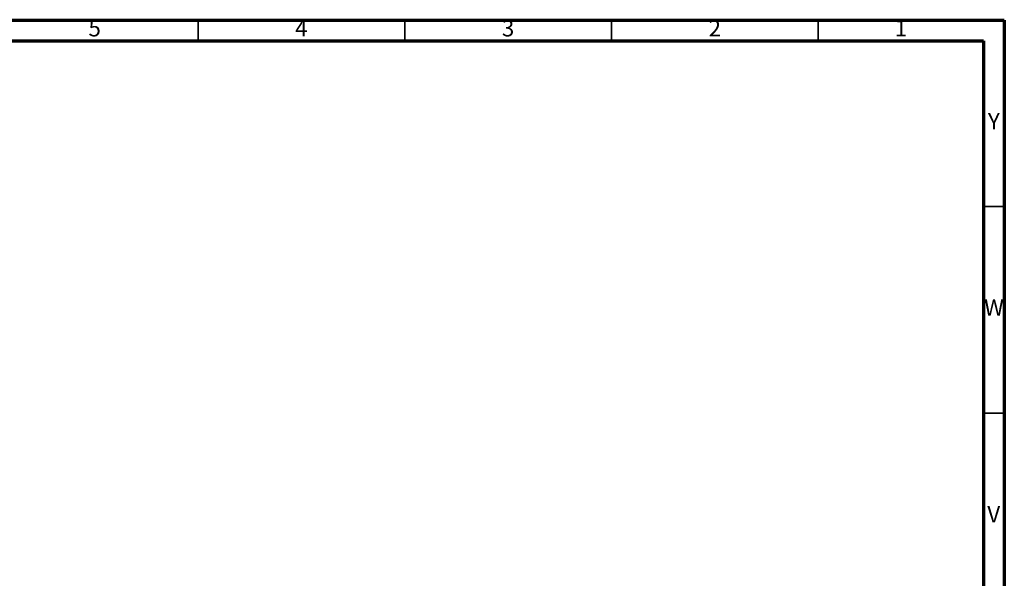
# Model space of a CAD drawing. Units: millimetres. Extents: x 5 to 995, y 5 to 995.
# Drawn here: x 757 to 995, y 860 to 995 of the extents above; entities that cross this region are included whole.
import ezdxf

# ---------------------------------------------------------------- set-up
doc = ezdxf.new("R2010")
doc.units = ezdxf.units.MM
doc.styles.add('SLDTEXTSTYLE0', font='TXT', dxfattribs={"width": 0.75})

msp = doc.modelspace()

# ---------------------------------------------------------------- linework, layer by layer
at = {"color": 5, "linetype": 'Continuous', "lineweight": 70}
for p, q in [((5, 995), (995, 995)), ((995, 995), (995, 5)), ((10, 990), (990, 990)), ((990, 990), (990, 10))]:
    msp.add_line(p, q, dxfattribs=at)
at = {"color": 5, "linetype": 'Continuous', "lineweight": 35}
for p, q in [((800, 990), (800, 995)), ((850, 990), (850, 995)), ((900, 990), (900, 995)), ((950, 990), (950, 995)), ((990, 950), (995, 950)), ((990, 900), (995, 900))]:
    msp.add_line(p, q, dxfattribs=at)

# ---------------------------------------------------------------- texts
at = {"color": 7, "linetype": 'Continuous', "lineweight": 0, "char_height": 3.97, "attachment_point": 2, "style": 'SLDTEXTSTYLE0'}
for s, insert in [('5', (774.96, 995.06)), ('4', (824.96, 995.06)), ('3', (874.96, 995.06)), ('2', (924.96, 995.06)), ('1', (969.96, 995.06)), ('Y', (992.48, 972.56)), ('W', (992.5, 927.56)), ('V', (992.44, 877.56))]:
    msp.add_mtext(s, dxfattribs=dict(at, insert=insert))

doc.saveas('drawing.dxf')
